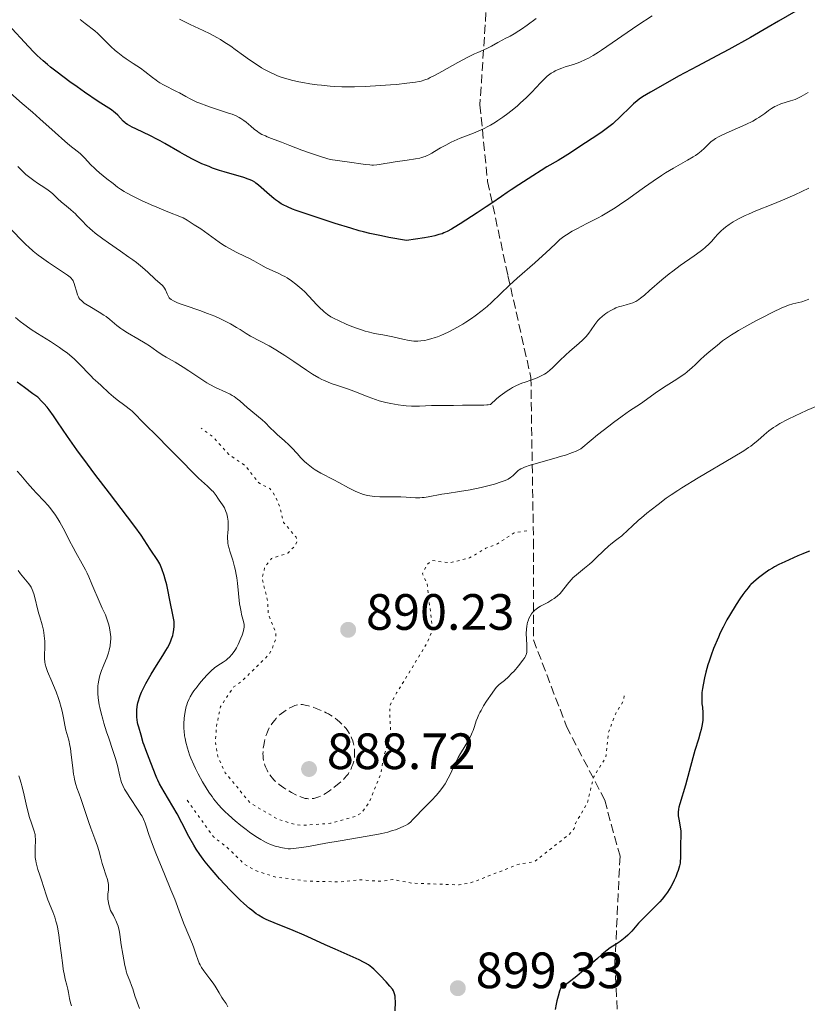
# Model space of a CAD drawing. Units: metres. Extents: x 651131 to 654580, y 4760173 to 4762562.
# Drawn here: x 652420 to 652575, y 4760612 to 4760805 of the extents above; entities that cross this region are included whole.
import ezdxf

# ---------------------------------------------------------------- set-up
doc = ezdxf.new("R2010")
doc.units = ezdxf.units.M
doc.header["$MEASUREMENT"] = 0
doc.linetypes.add('DGN Style 3', pattern=[2.435891, 1.739922, -0.695969])
doc.linetypes.add('DGN Style 5', pattern=[1.217945, 0.521977, -0.695969])
for name, color, linetype, lineweight in [('Cota de punto acotado terreno', 7, 'Continuous', 0), ('Curva de nivel auxiliar', 30, 'DGN Style 5', 0), ('Curva de nivel de depresión intermedia', 30, 'DGN Style 3', 0), ('Curva de nivel directora', 30, 'Continuous', 30), ('Curva de nivel intermedia', 30, 'Continuous', 0), ('Punto acotado terreno (símbolo)', 7, 'Continuous', 0), ('Senda', 7, 'DGN Style 3', 0)]:
    doc.layers.add(name, color=color, linetype=linetype, lineweight=lineweight)
doc.styles.add('Style-Arial', font='arial.ttf')

# ---------------------------------------------------------------- blocks, each defined once
blk = doc.blocks.new('5PATER')
at = {"layer": 'Punto acotado terreno (símbolo)', "linetype": 'Continuous', "lineweight": 0}
h = blk.add_hatch(color=51, dxfattribs=at)
edge = h.paths.add_edge_path()
edge.add_ellipse((0, 0), major_axis=(-0.11, -0.111), ratio=0.999422, start_angle=0, end_angle=360)

msp = doc.modelspace()

# ---------------------------------------------------------------- linework, layer by layer
at = {"layer": 'Curva de nivel auxiliar', "color": 30, "linetype": 'DGN Style 5', "lineweight": 0, "flags": 128}
for points, elevation in [([(652519.96, 4760704.65), (652517.48, 4760704.25), (652514.22, 4760702.1), (652511.93, 4760701.21), (652508.74, 4760699.33), (652504.78, 4760698.35), (652501.43, 4760698.82), (652500.36, 4760697.96), (652499.49, 4760696.2), (652500.39, 4760694.33), (652501.49, 4760685.2), (652500.48, 4760682.72), (652494.43, 4760672.81), (652493.04, 4760670.24), (652493.26, 4760664.3), (652491.99, 4760660.69), (652491.29, 4760656.89), (652489.01, 4760651.25), (652487.5, 4760649.2), (652486.51, 4760648.65), (652481.46, 4760647.22), (652476.06, 4760646.82), (652474.58, 4760646.95), (652471.18, 4760647.99), (652465.75, 4760651.14), (652460.78, 4760657.14), (652459.34, 4760660.31), (652458.86, 4760663.14), (652459.03, 4760666.21), (652459.88, 4760670.16), (652462.35, 4760673.93), (652464.1, 4760675.18), (652469.13, 4760680.1), (652469.88, 4760681.2), (652470.74, 4760683.53), (652470.73, 4760684.54), (652469.25, 4760688.3), (652469.04, 4760691.2), (652468.02, 4760695.23), (652468.55, 4760697.53), (652469.87, 4760699.21), (652473.04, 4760700.25), (652474.5, 4760701.75), (652474.87, 4760702.6), (652474.69, 4760703.42), (652472.23, 4760706.27), (652471.53, 4760709.26), (652470.66, 4760711.41), (652469.55, 4760712.93), (652467.35, 4760714.05), (652464.73, 4760717.43), (652461.49, 4760719.63), (652458.38, 4760723.08), (652456.05, 4760724.8)], 892.5), ([(652539.12, 4760672.22), (652538.9, 4760671.16), (652537.46, 4760668.81), (652536.07, 4760665.26), (652535.49, 4760660.19), (652533.07, 4760656.25), (652531.86, 4760651.14), (652529.53, 4760647.19), (652529.25, 4760646.17), (652528.29, 4760645.03), (652521.49, 4760639.69), (652518.49, 4760639.21), (652508.85, 4760635.48), (652506.68, 4760635.14), (652497.41, 4760635.47), (652493.68, 4760636.17), (652491.07, 4760635.83), (652487.26, 4760636.13), (652483.52, 4760635.72), (652477.08, 4760635.85), (652470.52, 4760636.69), (652466.6, 4760637.97), (652464.53, 4760639.22), (652461.38, 4760642.29), (652458.47, 4760644.57), (652453.2, 4760651.88)], 897.5)]:
    msp.add_lwpolyline(points, dxfattribs=dict(at, elevation=elevation))
at = {"layer": 'Curva de nivel de depresión intermedia', "color": 30, "linetype": 'DGN Style 3', "lineweight": 0, "elevation": 890, "flags": 128}
msp.add_lwpolyline([(652477.08, 4760652.04), (652476.85, 4760652.06), (652476.5, 4760652.12), (652475.92, 4760652.27), (652475.26, 4760652.52), (652474.89, 4760652.68), (652473.77, 4760653.26), (652473.16, 4760653.61), (652472.25, 4760654.19), (652471.38, 4760654.83), (652470.98, 4760655.16), (652470.61, 4760655.49), (652470.38, 4760655.72), (652469.97, 4760656.18), (652469.78, 4760656.41), (652469.44, 4760656.88), (652469.15, 4760657.35), (652468.98, 4760657.66), (652468.69, 4760658.28), (652468.56, 4760658.64), (652468.36, 4760659.34), (652468.24, 4760660.04), (652468.2, 4760660.51), (652468.19, 4760660.82), (652468.2, 4760661.46), (652468.23, 4760661.82), (652468.33, 4760662.55), (652468.47, 4760663.26), (652468.59, 4760663.73), (652468.85, 4760664.63), (652469.05, 4760665.2), (652469.18, 4760665.49), (652469.41, 4760665.95), (652469.74, 4760666.47), (652469.94, 4760666.76), (652470.44, 4760667.42), (652470.75, 4760667.79), (652471.29, 4760668.41), (652472.25, 4760669.11), (652472.82, 4760669.48), (652473.17, 4760669.7), (652473.79, 4760670.04), (652474.21, 4760670.23), (652474.47, 4760670.33), (652474.94, 4760670.47), (652475.16, 4760670.51), (652475.57, 4760670.55), (652475.97, 4760670.53), (652476.22, 4760670.49), (652476.74, 4760670.38), (652477.14, 4760670.27), (652477.99, 4760670), (652478.65, 4760669.76), (652479.65, 4760669.36), (652480.59, 4760668.92), (652481.03, 4760668.68), (652481.45, 4760668.45), (652482.19, 4760667.96), (652482.84, 4760667.46), (652483.23, 4760667.13), (652483.92, 4760666.46), (652484.51, 4760665.81), (652484.78, 4760665.47), (652485.13, 4760664.94), (652485.44, 4760664.34), (652485.58, 4760664.02), (652485.8, 4760663.39), (652485.9, 4760663.06), (652486.01, 4760662.54), (652486.14, 4760661.75), (652486.18, 4760660.95), (652486.18, 4760660.56), (652486.14, 4760660.18), (652486.02, 4760659.46), (652485.82, 4760658.78), (652485.66, 4760658.36), (652485.55, 4760658.09), (652485.3, 4760657.59), (652484.88, 4760656.9), (652484.64, 4760656.58), (652484.22, 4760656.09), (652483.98, 4760655.84), (652483.42, 4760655.32), (652482.51, 4760654.56), (652482.01, 4760654.17), (652481.23, 4760653.6), (652480.47, 4760653.1), (652480.11, 4760652.88), (652479.77, 4760652.69), (652479.13, 4760652.4), (652478.56, 4760652.2), (652478.2, 4760652.12), (652477.97, 4760652.08), (652477.52, 4760652.04), (652477.08, 4760652.04)], dxfattribs=at)
at = {"layer": 'Curva de nivel directora', "color": 30, "linetype": 'Continuous', "lineweight": 30, "flags": 128}
for points, elevation in [([(652572.78, 4760806.69), (652569.41, 4760804.69), (652567.39, 4760803.51), (652563.87, 4760801.49), (652559.62, 4760799.13), (652557.32, 4760797.89), (652553.51, 4760795.88), (652549.78, 4760793.87), (652547.61, 4760792.67), (652544.25, 4760790.76), (652542.72, 4760789.83), (652542.03, 4760789.37), (652541.65, 4760789.08), (652540.93, 4760788.46), (652539.99, 4760787.56), (652538.64, 4760786.23), (652538.03, 4760785.63), (652537.27, 4760784.91), (652536.84, 4760784.54), (652536.08, 4760783.93), (652534.8, 4760783), (652533.92, 4760782.4), (652530.41, 4760780.07), (652528.56, 4760778.84), (652527.5, 4760778.18), (652526.12, 4760777.37), (652523.94, 4760776.09), (652522.8, 4760775.4), (652521.14, 4760774.36), (652518.44, 4760772.6), (652516.9, 4760771.6), (652516.11, 4760771.07), (652515.02, 4760770.31), (652513.12, 4760768.99), (652512.01, 4760768.23), (652510.21, 4760767.04), (652506.89, 4760764.92), (652505.75, 4760764.22), (652505.18, 4760763.89), (652504.35, 4760763.42), (652503.7, 4760763.12), (652503.36, 4760762.98), (652502.74, 4760762.79), (652501.94, 4760762.57), (652501.31, 4760762.44), (652499.91, 4760762.19), (652496.38, 4760761.63), (652492.87, 4760762.26), (652491.48, 4760762.53), (652489.19, 4760763.03), (652487.9, 4760763.35), (652487.09, 4760763.57), (652485.45, 4760764.04), (652482.35, 4760765.01), (652480.21, 4760765.7), (652476.5, 4760766.92), (652474.73, 4760767.53), (652473.97, 4760767.81), (652472.98, 4760768.22), (652472.18, 4760768.63), (652471.79, 4760768.85), (652471.22, 4760769.21), (652470.67, 4760769.61), (652470.29, 4760769.91), (652469.44, 4760770.63), (652467.29, 4760772.53), (652466.81, 4760772.92), (652466.56, 4760773.1), (652466.14, 4760773.35), (652465.66, 4760773.57), (652465.29, 4760773.71), (652464.46, 4760773.98), (652460.6, 4760775.12)], 875), ([(652460.6, 4760775.12), (652459.66, 4760775.41), (652458.3, 4760775.87), (652457.61, 4760776.14), (652456.2, 4760776.72), (652455, 4760777.27), (652454.37, 4760777.58), (652452.78, 4760778.43), (652451.86, 4760778.95), (652448.92, 4760780.7), (652447.99, 4760781.22), (652447.37, 4760781.54), (652446.11, 4760782.18), (652443.23, 4760783.54), (652442.53, 4760783.88), (652441.6, 4760784.39), (652441.29, 4760784.59), (652441.12, 4760784.74), (652440.74, 4760785.09), (652439.67, 4760786.26), (652439.2, 4760786.7), (652438.93, 4760786.92), (652438.44, 4760787.28), (652435.84, 4760788.95), (652433.14, 4760790.76), (652431.69, 4760791.78), (652430.27, 4760792.79), (652427.78, 4760794.66), (652426.46, 4760795.69), (652425.88, 4760796.17), (652425.04, 4760796.9), (652423.87, 4760797.96), (652423.23, 4760798.59), (652422.15, 4760799.71), (652418.16, 4760804.04)], 875), ([(652449.53, 4760693.03), (652449.29, 4760694.05), (652448.99, 4760695.15), (652448.77, 4760695.88), (652448.35, 4760697.15), (652448.09, 4760697.82), (652447.94, 4760698.16), (652447.57, 4760698.79), (652446.06, 4760701.06), (652444.26, 4760703.78), (652443.05, 4760705.49), (652441.62, 4760707.41), (652438.04, 4760712.02), (652435.19, 4760715.76), (652433.72, 4760717.71), (652431.64, 4760720.56), (652429.82, 4760723.16), (652427.86, 4760726.05), (652427.07, 4760727.2), (652426.2, 4760728.42), (652425.79, 4760728.93), (652425.15, 4760729.67), (652424.8, 4760730.05), (652423.97, 4760730.86), (652423.03, 4760731.52), (652421.36, 4760732.75), (652419.94, 4760733.83)], 900), ([(652575.46, 4760700.66), (652574.63, 4760700.35), (652574.14, 4760700.15), (652573.21, 4760699.75), (652570.66, 4760698.57), (652569.47, 4760698), (652568.61, 4760697.56), (652568.19, 4760697.32), (652567.52, 4760696.9), (652566.53, 4760696.21), (652566, 4760695.82), (652565.45, 4760695.39), (652564.46, 4760694.57), (652563.99, 4760694.12), (652563.77, 4760693.9), (652563.41, 4760693.48), (652562.79, 4760692.68), (652562.41, 4760692.17)], 900), ([(652494.14, 4760610.38), (652494.18, 4760612.2), (652494.14, 4760612.96), (652494.11, 4760613.3), (652494.01, 4760613.76), (652493.89, 4760614.13), (652493.79, 4760614.32), (652493.59, 4760614.64), (652493.1, 4760615.27), (652492.35, 4760616.11), (652491.18, 4760617.36), (652490.62, 4760617.92), (652489.92, 4760618.58), (652489.53, 4760618.92), (652488.89, 4760619.41), (652488.3, 4760619.79), (652487.91, 4760619.99), (652487.06, 4760620.39), (652482.33, 4760622.49), (652480.4, 4760623.37), (652477.7, 4760624.61), (652476.29, 4760625.24), (652474.11, 4760626.15), (652470.4, 4760627.65), (652469.3, 4760628.11), (652468.81, 4760628.34), (652468.14, 4760628.68), (652467.3, 4760629.19), (652466.87, 4760629.48), (652465.98, 4760630.14), (652465.51, 4760630.51), (652464.43, 4760631.46), (652463.7, 4760632.14), (652461.77, 4760634.08), (652460.69, 4760635.21), (652459.64, 4760636.35), (652458.97, 4760637.1), (652457.8, 4760638.47), (652456.85, 4760639.63), (652456.42, 4760640.2), (652455.77, 4760641.1), (652455.09, 4760642.15), (652454.62, 4760642.93), (652453.65, 4760644.66), (652452.24, 4760647.3), (652451.32, 4760649.06), (652448.78, 4760653.38), (652447.89, 4760655), (652447.52, 4760655.72), (652447.35, 4760656.1), (652447.08, 4760656.74), (652445.85, 4760659.93), (652445.16, 4760661.66), (652444.84, 4760662.57), (652444.69, 4760663.04), (652444.27, 4760664.52), (652443.79, 4760666.08), (652443.63, 4760666.71), (652443.57, 4760667.02), (652443.49, 4760667.51), (652443.44, 4760668.03), (652443.4, 4760669.05), (652443.41, 4760669.46), (652443.49, 4760670.16), (652443.64, 4760670.87), (652443.75, 4760671.27), (652443.96, 4760671.9), (652444.1, 4760672.28), (652444.37, 4760672.94), (652444.87, 4760674.04), (652445.17, 4760674.64), (652445.68, 4760675.59), (652446.22, 4760676.53), (652447.27, 4760678.2), (652448.54, 4760680.14), (652449.13, 4760681.12), (652449.42, 4760681.64), (652449.81, 4760682.37), (652450.11, 4760683.03), (652450.26, 4760683.41), (652450.47, 4760684.08), (652450.58, 4760684.49), (652450.7, 4760685.21), (652450.75, 4760685.91), (652450.76, 4760686.28), (652450.72, 4760686.81), (652450.68, 4760687.15), (652450.57, 4760687.84), (652449.92, 4760691.02), (652449.53, 4760693.03)], 900), ([(652562.41, 4760692.17), (652561.78, 4760691.26), (652561.1, 4760690.2), (652559.77, 4760688.03), (652559.25, 4760687.14), (652558.5, 4760685.76), (652557.94, 4760684.59), (652557.6, 4760683.79), (652556.66, 4760681.51), (652556.19, 4760680.25), (652555.77, 4760679.08), (652555.53, 4760678.33), (652555.12, 4760676.89), (652554.86, 4760675.8), (652554.58, 4760674.38), (652554.47, 4760673.71), (652554.37, 4760672.87), (652554.34, 4760672.46), (652554.32, 4760671.8), (652554.37, 4760670.68), (652554.45, 4760670.01), (652554.54, 4760668.88), (652554.54, 4760667.99), (652554.51, 4760667.48), (652554.39, 4760666.59), (652554.19, 4760665.64), (652554.03, 4760665.01), (652553.66, 4760663.72), (652552.99, 4760661.51), (652552.58, 4760660.09), (652551.11, 4760654.73), (652550, 4760651.07), (652549.82, 4760650.36), (652549.75, 4760649.98), (652549.7, 4760649.38), (652549.7, 4760648.97), (652549.72, 4760648.69), (652549.82, 4760648.01), (652550.13, 4760646.11), (652550.19, 4760645.68), (652550.21, 4760645.44), (652550.2, 4760644.94), (652550.14, 4760642.97), (652550.14, 4760640.46), (652550.11, 4760639.7), (652550.07, 4760639.38), (652549.96, 4760638.86), (652549.7, 4760637.98), (652549.53, 4760637.49), (652549.24, 4760636.74), (652548.91, 4760636.03), (652548.69, 4760635.59), (652548.24, 4760634.78), (652547.58, 4760633.73), (652547.19, 4760633.17), (652546.53, 4760632.31), (652546.12, 4760631.83), (652545.41, 4760631.06), (652542.76, 4760628.48), (652541.92, 4760627.59), (652540.57, 4760626.06), (652540.1, 4760625.55), (652539.84, 4760625.29), (652539.31, 4760624.81), (652538.28, 4760624.01), (652537.75, 4760623.63), (652536.38, 4760622.76), (652535.77, 4760622.31), (652535.4, 4760622.03), (652534.73, 4760621.46), (652533.86, 4760620.69), (652532.37, 4760619.39), (652531.49, 4760618.63), (652529.46, 4760616.98), (652528.34, 4760616.11), (652526.6, 4760614.8), (652526.43, 4760614.29), (652526.13, 4760613.3), (652525.88, 4760612.34), (652525.74, 4760611.74), (652525.52, 4760610.68)], 900)]:
    msp.add_lwpolyline(points, dxfattribs=dict(at, elevation=elevation))
at = {"layer": 'Curva de nivel intermedia', "color": 30, "linetype": 'Continuous', "lineweight": 0, "flags": 128}
for points, elevation in [([(652465.8, 4760784.07), (652464.89, 4760784.84), (652464.44, 4760785.2), (652463.84, 4760785.62), (652463.51, 4760785.82), (652462.9, 4760786.12), (652462.12, 4760786.43), (652461.64, 4760786.6), (652459.88, 4760787.17), (652458.06, 4760787.75), (652457.14, 4760788.07), (652455.81, 4760788.57), (652455.19, 4760788.83), (652454.05, 4760789.37), (652453.03, 4760789.91), (652451.78, 4760790.6), (652451.18, 4760790.92), (652448.68, 4760792.18), (652447.92, 4760792.61), (652447.55, 4760792.85), (652447.19, 4760793.1), (652446.48, 4760793.64), (652445, 4760794.84), (652444.16, 4760795.46), (652442.72, 4760796.42), (652441.34, 4760797.31), (652440.65, 4760797.77), (652439.66, 4760798.52), (652439.19, 4760798.91), (652438.31, 4760799.72), (652436.76, 4760801.29), (652436.08, 4760801.97), (652435.76, 4760802.27), (652435.15, 4760802.8), (652433.27, 4760804.26), (652432.31, 4760805.06)], 870), ([(652521.82, 4760805.21), (652520.06, 4760803.91), (652518.95, 4760803.12), (652518.44, 4760802.79), (652517.52, 4760802.23), (652516.7, 4760801.78), (652515.71, 4760801.28), (652515.26, 4760801.04), (652514.29, 4760800.49), (652513.05, 4760799.77), (652512.42, 4760799.45), (652511.43, 4760799.02), (652510.36, 4760798.57), (652509.72, 4760798.28), (652508.56, 4760797.72), (652506.41, 4760796.57), (652503.33, 4760794.85), (652502.01, 4760794.12), (652501.04, 4760793.61), (652500.61, 4760793.41), (652499.95, 4760793.16), (652499.24, 4760792.95), (652498.84, 4760792.86), (652498.16, 4760792.74), (652496.43, 4760792.5), (652494.38, 4760792.29), (652493.2, 4760792.19), (652491.29, 4760792.05), (652488.23, 4760791.89), (652486.16, 4760791.83), (652485.15, 4760791.83), (652483.66, 4760791.84), (652482.25, 4760791.9), (652481.35, 4760791.96), (652479.65, 4760792.11), (652478.85, 4760792.21), (652477.37, 4760792.42), (652476.03, 4760792.66), (652475.22, 4760792.82), (652473.8, 4760793.14), (652473.11, 4760793.32), (652471.97, 4760793.65), (652471.05, 4760793.98), (652470.51, 4760794.2), (652469.51, 4760794.68), (652468.47, 4760795.24), (652467.91, 4760795.57), (652467.02, 4760796.13), (652465.51, 4760797.14), (652464.38, 4760797.96), (652462.73, 4760799.15), (652461.87, 4760799.76), (652460.53, 4760800.65), (652459.85, 4760801.07), (652459.16, 4760801.47), (652457.79, 4760802.21), (652456.44, 4760802.87), (652453.92, 4760804.04), (652452.46, 4760804.75), (652451.78, 4760805.11)], 865), ([(652544.59, 4760805.72), (652541.8, 4760803.89), (652534.67, 4760799), (652534.08, 4760798.62), (652533.02, 4760797.97), (652532.08, 4760797.45), (652531.5, 4760797.16), (652530.38, 4760796.68), (652529.12, 4760796.22), (652527.53, 4760795.71), (652526.84, 4760795.48), (652525.99, 4760795.14), (652525.53, 4760794.92), (652525.26, 4760794.77), (652524.75, 4760794.46), (652524.26, 4760794.1), (652524, 4760793.88), (652523.54, 4760793.47), (652522.66, 4760792.58), (652520.95, 4760790.79), (652519.89, 4760789.72), (652518.7, 4760788.6), (652518.06, 4760788.04), (652516.86, 4760787.05), (652516.24, 4760786.57), (652515.28, 4760785.87), (652514.31, 4760785.21), (652513.82, 4760784.89), (652512.84, 4760784.3), (652512.35, 4760784.03), (652511.63, 4760783.65), (652510.92, 4760783.3), (652509.53, 4760782.71), (652506.93, 4760781.71), (652505.72, 4760781.22), (652505.15, 4760780.95), (652504.06, 4760780.38), (652503.06, 4760779.81), (652501.87, 4760779.1), (652501.36, 4760778.79), (652500.73, 4760778.46), (652500.44, 4760778.32), (652500.01, 4760778.14), (652499.33, 4760777.92), (652498.96, 4760777.82), (652498.11, 4760777.65), (652496.51, 4760777.4), (652494.14, 4760777.06), (652493.05, 4760776.9), (652492.1, 4760776.74), (652491.04, 4760776.56), (652490.56, 4760776.49), (652489.88, 4760776.44), (652489.54, 4760776.45), (652489.19, 4760776.47), (652488.32, 4760776.58), (652484.73, 4760777.11), (652481.35, 4760777.54), (652479.86, 4760777.99), (652477.5, 4760778.76), (652475.79, 4760779.38), (652473.43, 4760780.32), (652471.84, 4760780.92), (652469.86, 4760781.65), (652469.02, 4760781.99), (652468.65, 4760782.16), (652467.99, 4760782.48), (652467.44, 4760782.81), (652467.1, 4760783.03), (652466.48, 4760783.5), (652465.8, 4760784.07)], 870), ([(652479.51, 4760748.26), (652478.78, 4760749.01), (652477.21, 4760750.7), (652476.38, 4760751.54), (652475.82, 4760752.08), (652475.05, 4760752.75), (652474.67, 4760753.06), (652473.79, 4760753.71), (652472.92, 4760754.29), (652472.48, 4760754.55), (652472.04, 4760754.79), (652471.18, 4760755.21), (652469.55, 4760755.94), (652468.81, 4760756.28), (652467.78, 4760756.83), (652466.36, 4760757.64), (652465.52, 4760758.08), (652464.53, 4760758.56), (652463.03, 4760759.29), (652462.21, 4760759.71), (652460.92, 4760760.45), (652460.25, 4760760.87), (652459.57, 4760761.33), (652458.14, 4760762.35), (652455.96, 4760763.9), (652454.7, 4760764.74), (652453.3, 4760765.61), (652452.54, 4760766.06), (652449.21, 4760767.41), (652447.34, 4760768.19), (652446.24, 4760768.67), (652444.35, 4760769.52), (652443.19, 4760770.08), (652442.52, 4760770.42), (652441.4, 4760771.01), (652440.94, 4760771.27), (652440.19, 4760771.74), (652439.61, 4760772.14), (652438.76, 4760772.82), (652437.55, 4760773.77), (652436.1, 4760774.91), (652435.41, 4760775.52), (652435.08, 4760775.84), (652434.42, 4760776.52), (652433.16, 4760777.87), (652432.57, 4760778.46), (652432.28, 4760778.71), (652431.7, 4760779.19), (652430.27, 4760780.3), (652429.28, 4760781.12), (652427.36, 4760782.82), (652424.38, 4760785.53), (652422.92, 4760786.84), (652420.93, 4760788.56), (652418.63, 4760790.54)], 880), ([(652575.19, 4760790.69), (652574.31, 4760790.15), (652573.84, 4760789.89), (652573.08, 4760789.52), (652572.65, 4760789.35), (652571.74, 4760789.04), (652569.87, 4760788.44), (652569.02, 4760788.11), (652568.65, 4760787.93), (652567.99, 4760787.55), (652567.4, 4760787.14), (652566.68, 4760786.58), (652566.31, 4760786.3), (652565.52, 4760785.77), (652565.08, 4760785.5), (652564.34, 4760785.09), (652563, 4760784.43), (652561.36, 4760783.7), (652559.1, 4760782.71), (652558.13, 4760782.25), (652557.72, 4760782.04), (652557.03, 4760781.66), (652556.49, 4760781.3), (652556.19, 4760781.06), (652555.64, 4760780.56), (652554.79, 4760779.68), (652554.24, 4760779.17), (652553.53, 4760778.63), (652553.1, 4760778.34), (652552.62, 4760778.04), (652551.51, 4760777.4), (652548.77, 4760775.86), (652547.22, 4760774.93), (652546.41, 4760774.41), (652544.76, 4760773.29), (652543.11, 4760772.13), (652540.98, 4760770.6), (652539.98, 4760769.89), (652538.16, 4760768.63), (652537.3, 4760768.06), (652536.02, 4760767.26), (652534.7, 4760766.5), (652534.01, 4760766.11), (652531.78, 4760764.95), (652529.82, 4760763.93), (652528.92, 4760763.45), (652527.75, 4760762.76), (652527.27, 4760762.45), (652526.98, 4760762.24), (652526.46, 4760761.82), (652525.72, 4760761.14), (652524.56, 4760760.02), (652523.8, 4760759.3), (652521.56, 4760757.28), (652518.11, 4760754.25), (652516.57, 4760752.86), (652514.79, 4760751.18), (652513.03, 4760749.47), (652512.19, 4760748.7), (652511.25, 4760747.91), (652509.87, 4760746.87), (652509.13, 4760746.35), (652507.99, 4760745.6), (652507.42, 4760745.24), (652506.83, 4760744.89), (652505.67, 4760744.24), (652504.54, 4760743.66), (652503.11, 4760743.01), (652502.46, 4760742.74), (652502, 4760742.58), (652501.16, 4760742.31), (652500.42, 4760742.13), (652499.97, 4760742.04), (652499.21, 4760741.92), (652498.58, 4760741.87), (652498.28, 4760741.87), (652497.8, 4760741.9), (652496.89, 4760742.04), (652495.66, 4760742.3), (652493.71, 4760742.73), (652492.71, 4760742.93), (652491.75, 4760743.1), (652490.49, 4760743.32), (652489.85, 4760743.45), (652488.83, 4760743.7), (652488.28, 4760743.85), (652487.72, 4760744.03), (652486.53, 4760744.45), (652485.33, 4760744.91), (652484.55, 4760745.24), (652483.14, 4760745.86), (652482, 4760746.41), (652481.51, 4760746.68), (652480.84, 4760747.11), (652480.18, 4760747.63), (652479.85, 4760747.93), (652479.51, 4760748.26)], 880), ([(652429.2, 4760768.69), (652428.65, 4760769.15), (652427.88, 4760769.87), (652426.85, 4760770.85), (652426.29, 4760771.32), (652425.99, 4760771.54), (652425.34, 4760771.98), (652423.92, 4760772.89), (652423.17, 4760773.4), (652422.14, 4760774.19), (652421.62, 4760774.63), (652420.83, 4760775.35), (652420.04, 4760776.15)], 885), ([(652575.33, 4760771.93), (652572.59, 4760770.63), (652570.67, 4760769.78), (652568.29, 4760768.8), (652564.95, 4760767.44), (652563.49, 4760766.82), (652562.86, 4760766.54), (652561.81, 4760766.03), (652560.97, 4760765.57), (652560.5, 4760765.28), (652559.69, 4760764.75), (652558.97, 4760764.23), (652558.63, 4760763.96), (652558.14, 4760763.54), (652557.66, 4760763.07), (652557.43, 4760762.82), (652556.95, 4760762.27), (652556.24, 4760761.44), (652555.81, 4760760.99), (652555.02, 4760760.26), (652554.56, 4760759.87), (652554.03, 4760759.47), (652552.84, 4760758.62), (652550.07, 4760756.71), (652548.62, 4760755.65), (652547.9, 4760755.09), (652546.52, 4760753.94), (652544.08, 4760751.8), (652543.1, 4760750.94), (652542.32, 4760750.31), (652541.99, 4760750.06), (652541.41, 4760749.69), (652541.06, 4760749.52), (652540.83, 4760749.42), (652540.36, 4760749.26), (652539.47, 4760749.01), (652538.6, 4760748.78), (652538.15, 4760748.65), (652537.48, 4760748.4), (652537.15, 4760748.25), (652536.51, 4760747.92), (652535.9, 4760747.55), (652535.52, 4760747.29), (652534.86, 4760746.79), (652534.26, 4760746.28), (652533.93, 4760745.93), (652533.73, 4760745.69), (652533.32, 4760745.14), (652532.62, 4760744.08), (652532.17, 4760743.47), (652531.63, 4760742.81), (652531.31, 4760742.46), (652530.95, 4760742.11), (652530.17, 4760741.39), (652528.44, 4760739.91), (652527.6, 4760739.16)], 885), ([(652527.6, 4760739.16), (652526.46, 4760738.05), (652525.11, 4760736.69), (652524.46, 4760736.12), (652523.81, 4760735.62), (652523.46, 4760735.4), (652522.7, 4760734.99), (652522.13, 4760734.73), (652521.7, 4760734.56), (652520.75, 4760734.22), (652519.63, 4760733.84), (652519, 4760733.61), (652517.95, 4760733.15), (652517.18, 4760732.75), (652516.77, 4760732.52), (652516.14, 4760732.12), (652515.23, 4760731.5), (652514.76, 4760731.14), (652514.02, 4760730.53), (652512.83, 4760729.47), (652512.42, 4760729.39), (652512.13, 4760729.35), (652511.55, 4760729.3), (652510.63, 4760729.29), (652508.74, 4760729.34), (652507.35, 4760729.32), (652505.57, 4760729.26), (652504.72, 4760729.24), (652503.52, 4760729.25), (652502.01, 4760729.27), (652501.28, 4760729.26), (652498.9, 4760729.13), (652497.91, 4760729.13), (652497.36, 4760729.14), (652496.27, 4760729.21), (652495.68, 4760729.27), (652494.75, 4760729.38), (652493.28, 4760729.62), (652492.28, 4760729.84), (652491.78, 4760729.96), (652491.02, 4760730.17), (652490.28, 4760730.4), (652488.81, 4760730.92), (652486.05, 4760732.03), (652484.79, 4760732.52), (652483.04, 4760733.11), (652481.57, 4760733.59), (652480.84, 4760733.87), (652480.1, 4760734.19), (652479.72, 4760734.38), (652479.13, 4760734.68), (652477.93, 4760735.4), (652476.7, 4760736.21), (652474.25, 4760737.89), (652472.51, 4760739.05), (652471.41, 4760739.74), (652470.71, 4760740.17), (652469.38, 4760740.94), (652465.76, 4760742.84), (652464.87, 4760743.38), (652463.68, 4760744.14), (652462.97, 4760744.58), (652461.81, 4760745.26), (652461.14, 4760745.62), (652460.01, 4760746.19), (652458.73, 4760746.76), (652458.04, 4760747.05), (652457.31, 4760747.33), (652455.8, 4760747.88), (652452.92, 4760748.87), (652451.76, 4760749.28), (652451.3, 4760749.46), (652450.6, 4760749.78), (652450.13, 4760750.08), (652449.92, 4760750.26), (652449.8, 4760750.39), (652449.63, 4760750.66), (652449.39, 4760751.18), (652449.06, 4760751.93), (652448.86, 4760752.29), (652448.73, 4760752.46), (652448.43, 4760752.79), (652447.04, 4760754.06), (652445.55, 4760755.44), (652444.56, 4760756.31), (652443.34, 4760757.3), (652442.64, 4760757.83), (652441.87, 4760758.39), (652440.2, 4760759.56), (652437.88, 4760761.17), (652436.77, 4760761.96), (652435.27, 4760763.09), (652434.63, 4760763.62), (652434.24, 4760763.96), (652433.55, 4760764.6), (652432.68, 4760765.47), (652431.74, 4760766.47), (652431.32, 4760766.91), (652431.01, 4760767.21), (652430.39, 4760767.75), (652429.2, 4760768.69)], 885), ([(652473.86, 4760720.93), (652473.3, 4760721.49), (652472.37, 4760722.36), (652471.06, 4760723.51), (652470.45, 4760724.07), (652469.63, 4760724.87), (652468.59, 4760725.9), (652468.02, 4760726.42), (652465.07, 4760728.86), (652464.45, 4760729.42), (652463.63, 4760730.16), (652463.21, 4760730.51), (652462.53, 4760731.01), (652462.15, 4760731.24), (652461.75, 4760731.46), (652460.88, 4760731.88), (652458.87, 4760732.79), (652457.76, 4760733.36), (652457.19, 4760733.7), (652456, 4760734.45), (652453.63, 4760736.06), (652452.51, 4760736.8), (652451.97, 4760737.13), (652450.97, 4760737.73), (652449.19, 4760738.73), (652448.41, 4760739.2), (652447.35, 4760739.93), (652445.91, 4760740.97), (652445.08, 4760741.51), (652443.62, 4760742.35), (652441.58, 4760743.51), (652440.66, 4760744.09), (652440.25, 4760744.38), (652439.51, 4760744.96), (652438.14, 4760746.13), (652437.37, 4760746.72), (652436.95, 4760747.01), (652436.03, 4760747.59), (652434.19, 4760748.67), (652433.42, 4760749.15), (652433.1, 4760749.36), (652432.6, 4760749.77), (652432.24, 4760750.15), (652432.06, 4760750.4), (652431.96, 4760750.58), (652431.79, 4760750.96), (652431.55, 4760751.7), (652431.28, 4760752.73), (652431.14, 4760753.2), (652431, 4760753.55), (652430.92, 4760753.72), (652430.78, 4760753.95), (652430.49, 4760754.29), (652430.31, 4760754.47), (652429.82, 4760754.84), (652428.81, 4760755.52), (652427.04, 4760756.65), (652426.06, 4760757.31), (652424.73, 4760758.27), (652424.07, 4760758.78), (652423.09, 4760759.57), (652422.16, 4760760.37), (652421.72, 4760760.77), (652420.51, 4760761.97), (652418.21, 4760764.37)], 890), ([(652575.37, 4760750.15), (652574.71, 4760749.86), (652573.95, 4760749.62), (652572.81, 4760749.34), (652572.21, 4760749.19), (652571.38, 4760748.93), (652570.9, 4760748.76), (652570.04, 4760748.41), (652568.28, 4760747.58), (652566.14, 4760746.49), (652564.96, 4760745.86), (652563.17, 4760744.89), (652561.53, 4760743.95), (652560.81, 4760743.53), (652560.19, 4760743.14), (652559.18, 4760742.47), (652558.43, 4760741.92), (652557.35, 4760741.03), (652555.76, 4760739.76), (652554.81, 4760738.93), (652554.09, 4760738.25), (652553.02, 4760737.22), (652552.43, 4760736.68), (652551.49, 4760735.88), (652550.99, 4760735.48), (652550.48, 4760735.11), (652549.42, 4760734.4), (652547.34, 4760733.11), (652546.41, 4760732.53), (652545.21, 4760731.69), (652543.46, 4760730.42), (652542.28, 4760729.6), (652540.13, 4760728.17), (652538.72, 4760727.18), (652537.03, 4760725.94), (652536.06, 4760725.21), (652533.87, 4760723.47), (652532.63, 4760722.46), (652530.58, 4760720.73), (652529.65, 4760720.3), (652528.98, 4760720.03), (652527.56, 4760719.52), (652526.81, 4760719.28), (652525.32, 4760718.83), (652521.35, 4760717.74), (652520.63, 4760717.52), (652519.53, 4760717.15), (652519.25, 4760717.04), (652518.8, 4760716.84), (652518.47, 4760716.64), (652518.29, 4760716.5), (652518, 4760716.22), (652517.57, 4760715.75), (652517.31, 4760715.5), (652516.98, 4760715.23), (652516.78, 4760715.09), (652516.31, 4760714.81), (652516.03, 4760714.66), (652515.54, 4760714.45), (652514.97, 4760714.23), (652513.61, 4760713.81), (652512.07, 4760713.4), (652510.99, 4760713.15), (652508.87, 4760712.71), (652506.74, 4760712.35), (652504.34, 4760711.99), (652503.3, 4760711.83), (652500.65, 4760711.31), (652499.84, 4760711.2), (652499.43, 4760711.16), (652499.01, 4760711.15), (652498.16, 4760711.15), (652496.29, 4760711.26), (652495.24, 4760711.3), (652493.51, 4760711.32), (652491.16, 4760711.34), (652490.1, 4760711.4), (652489.61, 4760711.45), (652488.73, 4760711.59), (652487.92, 4760711.79), (652487.39, 4760711.97), (652487.04, 4760712.11), (652486.31, 4760712.43), (652484.96, 4760713.11), (652483.05, 4760714.14), (652482.11, 4760714.64), (652479.53, 4760715.95), (652478.77, 4760716.39), (652478.41, 4760716.62), (652478.05, 4760716.86), (652477.39, 4760717.37), (652476.76, 4760717.9), (652476.37, 4760718.27), (652475.64, 4760719), (652474.88, 4760719.83), (652473.86, 4760720.93)], 890), ([(652421.7, 4760744.86), (652421.23, 4760745.2), (652420.55, 4760745.71), (652419.58, 4760746.53)], 895), ([(652452.78, 4760668.39), (652452.96, 4760669.52), (652453.11, 4760670.18), (652453.21, 4760670.5), (652453.37, 4760670.97), (652453.69, 4760671.67), (652453.89, 4760672.04), (652454.38, 4760672.84), (652454.64, 4760673.22), (652455.24, 4760674.04), (652455.73, 4760674.68), (652456.5, 4760675.61), (652457.28, 4760676.46), (652457.66, 4760676.84), (652458.02, 4760677.18), (652458.69, 4760677.73), (652459.3, 4760678.17), (652460.35, 4760678.86), (652460.95, 4760679.28), (652461.22, 4760679.5), (652461.59, 4760679.83), (652462.08, 4760680.35), (652462.52, 4760680.92), (652462.78, 4760681.35), (652462.96, 4760681.65), (652463.3, 4760682.34), (652463.83, 4760683.56), (652464.07, 4760684.17), (652464.35, 4760685), (652464.46, 4760685.44), (652464.49, 4760685.64), (652464.51, 4760686.01), (652464.49, 4760686.26), (652464.38, 4760686.82), (652464.24, 4760687.33), (652464, 4760688.21), (652463.88, 4760688.76), (652463.69, 4760689.74), (652463.61, 4760690.32), (652463.39, 4760692.34), (652463.17, 4760694.36), (652463.04, 4760695.39), (652462.87, 4760696.39), (652462.78, 4760696.87), (652462.62, 4760697.57), (652462.25, 4760698.87), (652461.99, 4760699.68), (652461.68, 4760700.68), (652461.54, 4760701.16), (652461.38, 4760701.85), (652461.32, 4760702.19), (652461.26, 4760702.68), (652461.24, 4760703), (652461.24, 4760703.62), (652461.27, 4760704.22), (652461.34, 4760704.99), (652461.36, 4760705.37), (652461.38, 4760706.18), (652461.36, 4760706.57), (652461.25, 4760707.32), (652461.07, 4760708.01), (652460.92, 4760708.42), (652460.61, 4760709.14), (652460.26, 4760709.75), (652459.58, 4760710.68), (652459.35, 4760711.03), (652458.99, 4760711.56), (652458.77, 4760711.86), (652458.38, 4760712.33), (652458.15, 4760712.58), (652457.28, 4760713.42), (652455.56, 4760715.01), (652454.38, 4760716.14), (652452.24, 4760718.3), (652449.21, 4760721.4), (652447.89, 4760722.74), (652444.56, 4760726.01), (652443.06, 4760727.6), (652442.48, 4760728.15), (652442.16, 4760728.42), (652441.07, 4760729.27), (652439.53, 4760730.39), (652438.82, 4760730.94), (652437.9, 4760731.74), (652436.42, 4760733.18), (652435.76, 4760733.79), (652434.88, 4760734.57), (652434.44, 4760734.99), (652433.76, 4760735.71), (652432.72, 4760736.82), (652432.11, 4760737.44), (652431.18, 4760738.32), (652430.66, 4760738.79), (652429.78, 4760739.52), (652428.79, 4760740.27), (652428.24, 4760740.66), (652427.67, 4760741.04), (652426.45, 4760741.83), (652423.91, 4760743.41), (652422.7, 4760744.19), (652421.7, 4760744.86)], 895), ([(652577.06, 4760729.18), (652575.04, 4760728.32), (652573.66, 4760727.7), (652572.77, 4760727.28), (652571.14, 4760726.48), (652569.68, 4760725.7), (652568.88, 4760725.22), (652568.4, 4760724.91), (652567.51, 4760724.27), (652566.55, 4760723.48), (652565.32, 4760722.4), (652564.74, 4760721.9), (652563.97, 4760721.29), (652563.5, 4760720.97), (652562.59, 4760720.37), (652560.47, 4760719.08), (652553.61, 4760715.02), (652550.42, 4760713.08), (652549.6, 4760712.57), (652548.32, 4760711.72), (652547.37, 4760711.04), (652545.77, 4760709.82), (652544.4, 4760708.78), (652543.53, 4760708.09), (652542.5, 4760707.22), (652541.92, 4760706.71), (652540.61, 4760705.51), (652539.87, 4760704.82), (652538.66, 4760703.63), (652537.9, 4760703.13), (652537.4, 4760702.77), (652536.46, 4760702), (652536, 4760701.61), (652535.13, 4760700.81), (652533.54, 4760699.26), (652532.81, 4760698.56), (652532.29, 4760698.1), (652531.33, 4760697.29), (652529.71, 4760696), (652529.04, 4760695.41), (652528.75, 4760695.11), (652528.22, 4760694.48), (652527.27, 4760693.23), (652526.78, 4760692.64), (652526.51, 4760692.36), (652525.94, 4760691.84), (652525.33, 4760691.36), (652524.92, 4760691.07), (652524.09, 4760690.57), (652523.48, 4760690.25), (652522.7, 4760689.84), (652522.33, 4760689.63), (652521.8, 4760689.25), (652521.55, 4760689.04), (652521.12, 4760688.59), (652520.92, 4760688.33), (652520.65, 4760687.9), (652520.41, 4760687.43), (652520.3, 4760687.18), (652520.12, 4760686.64), (652520.05, 4760686.35), (652519.96, 4760685.89), (652519.91, 4760685.42), (652519.88, 4760684.42), (652519.91, 4760683.41), (652519.99, 4760682.18), (652520.01, 4760681.66), (652520.01, 4760681.08), (652519.99, 4760680.84), (652519.93, 4760680.5), (652519.88, 4760680.34), (652519.74, 4760680.02)], 895), ([(652452.02, 4760629.22), (652450.85, 4760632.32), (652450.12, 4760634.16), (652448.86, 4760637.25), (652447.18, 4760641.33), (652446.49, 4760643.06), (652445.78, 4760644.99), (652445.25, 4760646.65), (652445.05, 4760647.26), (652444.72, 4760648.06), (652444.45, 4760648.59), (652444.23, 4760648.96), (652443.69, 4760649.82), (652442.02, 4760652.28), (652441.24, 4760653.52), (652441.03, 4760653.9), (652440.69, 4760654.61), (652440.43, 4760655.26), (652440.3, 4760655.67), (652440.08, 4760656.5), (652439.61, 4760658.6), (652439.25, 4760659.93), (652438.73, 4760661.53), (652437.9, 4760663.94), (652437.48, 4760665.2), (652436.95, 4760666.86), (652436.72, 4760667.67), (652436.41, 4760668.84), (652436.15, 4760669.94), (652436.04, 4760670.46), (652435.95, 4760670.94), (652435.82, 4760671.85), (652435.75, 4760672.69), (652435.74, 4760673.21), (652435.75, 4760673.55), (652435.79, 4760674.21), (652435.83, 4760674.57), (652435.94, 4760675.29), (652436.1, 4760675.97), (652436.22, 4760676.41), (652436.49, 4760677.22), (652436.82, 4760678.03), (652437.3, 4760679.11), (652437.55, 4760679.72), (652437.87, 4760680.67), (652438.01, 4760681.19), (652438.18, 4760682.03), (652438.28, 4760682.91), (652438.3, 4760683.36), (652438.29, 4760683.82), (652438.2, 4760684.73), (652438.04, 4760685.62), (652437.91, 4760686.18), (652437.61, 4760687.19), (652437.24, 4760688.13), (652436.64, 4760689.47), (652436.24, 4760690.36), (652434.62, 4760694.2), (652433.99, 4760695.61), (652433.66, 4760696.3), (652433.33, 4760696.96), (652432.67, 4760698.19), (652431.44, 4760700.38), (652430.9, 4760701.34), (652430.22, 4760702.67), (652429.41, 4760704.33), (652428.97, 4760705.18), (652428.3, 4760706.36), (652427.92, 4760706.97), (652427.32, 4760707.89), (652426.66, 4760708.79), (652426.32, 4760709.22), (652425.96, 4760709.65), (652425.23, 4760710.48), (652423.74, 4760712.06), (652423.02, 4760712.84), (652421.99, 4760714.03), (652420.66, 4760715.6), (652419.96, 4760716.37)], 905), ([(652442.4, 4760615.37), (652442.04, 4760616.28), (652441.55, 4760617.53), (652441.33, 4760618.21), (652441.24, 4760618.56), (652441.07, 4760619.31), (652440.69, 4760621.5), (652440.32, 4760623.33), (652440.19, 4760624.34), (652440.08, 4760625.48), (652439.95, 4760626.18), (652439.73, 4760627.01), (652439.57, 4760627.48), (652439.29, 4760628.17), (652439.12, 4760628.54), (652438.82, 4760629.14), (652438.28, 4760630.13), (652438.05, 4760630.84), (652437.93, 4760631.26), (652437.78, 4760632), (652437.74, 4760632.32), (652437.71, 4760632.89), (652437.74, 4760633.37), (652437.84, 4760634.12), (652437.89, 4760634.58), (652437.89, 4760634.8), (652437.86, 4760635.22), (652437.81, 4760635.52), (652437.64, 4760636.18), (652437.33, 4760637.12), (652436.85, 4760638.56), (652436.62, 4760639.3), (652436.34, 4760640.37), (652435.96, 4760641.88), (652435.7, 4760642.72), (652435.2, 4760644.15), (652434.39, 4760646.27), (652433.98, 4760647.38), (652432.42, 4760652.1), (652432.09, 4760653.02), (652431.66, 4760654.21), (652431.46, 4760654.82), (652431.2, 4760655.8), (652431.09, 4760656.34), (652430.99, 4760656.9), (652430.83, 4760658.12), (652430.56, 4760660.67), (652430.39, 4760661.9), (652430.28, 4760662.47), (652430.04, 4760663.55), (652429.51, 4760665.52), (652429.28, 4760666.46), (652429.01, 4760667.9), (652428.75, 4760669.25), (652428.59, 4760669.97), (652428.26, 4760671.13), (652428.05, 4760671.74), (652427.56, 4760673.02), (652426.51, 4760675.5), (652426.06, 4760676.56), (652425.88, 4760677.02), (652425.6, 4760677.81), (652425.43, 4760678.46), (652425.36, 4760678.85), (652425.29, 4760679.58), (652425.29, 4760680.41), (652425.33, 4760681.59), (652425.34, 4760682.2), (652425.33, 4760683.04), (652425.3, 4760683.46), (652425.24, 4760684.12), (652425.07, 4760685.14), (652424.81, 4760686.21), (652424.38, 4760687.75), (652424.15, 4760688.56), (652423.26, 4760692.07), (652423.02, 4760692.8), (652422.89, 4760693.12), (652422.66, 4760693.56), (652422.53, 4760693.78), (652422.2, 4760694.24), (652421.57, 4760695.03), (652420.6, 4760696.22), (652420.14, 4760696.84)], 910), ([(652519.74, 4760680.02), (652519.6, 4760679.77), (652519.22, 4760679.22), (652518.37, 4760678.15), (652517.47, 4760677.12), (652517.01, 4760676.63), (652516.38, 4760675.97), (652515.61, 4760675.27), (652514.58, 4760674.46), (652514.23, 4760674.15), (652514.05, 4760673.96), (652513.75, 4760673.59), (652513.16, 4760672.79), (652512.08, 4760671.17), (652511.51, 4760670.26), (652510.99, 4760669.37), (652510.77, 4760668.96), (652510.58, 4760668.59), (652510.28, 4760667.92), (652510.07, 4760667.32), (652509.72, 4760666.22), (652509.44, 4760665.43), (652509.27, 4760665.02), (652508.98, 4760664.38), (652508.47, 4760663.4), (652507.87, 4760662.4), (652506.99, 4760660.95), (652506.53, 4760660.14), (652505.86, 4760658.8), (652504.97, 4760656.94), (652504.53, 4760656.06), (652503.93, 4760654.99), (652503.62, 4760654.5), (652503.12, 4760653.79), (652502.85, 4760653.44), (652502.26, 4760652.74), (652501.25, 4760651.67), (652499.86, 4760650.28), (652499.22, 4760649.64), (652498.43, 4760648.8), (652497.57, 4760647.89), (652497.19, 4760647.52), (652496.81, 4760647.21), (652496.61, 4760647.07), (652496.18, 4760646.8), (652495.87, 4760646.64), (652495.13, 4760646.31), (652494.19, 4760645.96), (652493.63, 4760645.78), (652492.67, 4760645.51), (652491.52, 4760645.23), (652490.88, 4760645.1), (652488.67, 4760644.69), (652485.21, 4760644.12), (652483.34, 4760643.81), (652480.52, 4760643.3), (652477.11, 4760642.68), (652475.75, 4760642.46), (652474.7, 4760642.31), (652474.27, 4760642.26), (652473.56, 4760642.22), (652473.16, 4760642.23), (652472.42, 4760642.32), (652471.63, 4760642.47), (652471.21, 4760642.57), (652470.58, 4760642.74), (652469.66, 4760643.06), (652469.08, 4760643.3), (652468.8, 4760643.43), (652468.2, 4760643.75), (652467.77, 4760644.01), (652466.78, 4760644.65), (652465.56, 4760645.5), (652464.89, 4760645.99), (652463.82, 4760646.81), (652462.73, 4760647.68), (652462.2, 4760648.14), (652461.26, 4760648.99), (652460.8, 4760649.43), (652460.13, 4760650.12), (652459.47, 4760650.85), (652459.14, 4760651.23), (652458.5, 4760652.04), (652458.18, 4760652.47), (652457.7, 4760653.15), (652457.23, 4760653.86), (652456.32, 4760655.38), (652455.46, 4760656.95), (652454.94, 4760658), (652454.62, 4760658.69), (652454.05, 4760660), (652453.78, 4760660.69), (652453.35, 4760661.98), (652453.04, 4760663.15), (652452.89, 4760663.89), (652452.81, 4760664.37), (652452.71, 4760665.3), (652452.68, 4760665.82), (652452.67, 4760666.82), (652452.72, 4760667.78), (652452.78, 4760668.39)], 895), ([(652422.38, 4760648.33), (652421.85, 4760650.39), (652421.16, 4760653.35), (652420.85, 4760654.6), (652420.71, 4760655.12), (652420.46, 4760655.94), (652420.24, 4760656.54)], 915), ([(652430.58, 4760611.41), (652430.4, 4760611.98), (652430.2, 4760612.82), (652429.98, 4760614), (652429.85, 4760614.67), (652429.67, 4760615.42), (652429.38, 4760616.61), (652429.22, 4760617.32), (652428.99, 4760618.57), (652428.88, 4760619.28), (652428.56, 4760621.78), (652428.27, 4760624.17), (652428.1, 4760625.33), (652427.92, 4760626.41), (652427.82, 4760626.92), (652427.66, 4760627.61), (652427.55, 4760628.03), (652427.31, 4760628.81), (652426.92, 4760629.83), (652426.39, 4760631.08), (652426.14, 4760631.71), (652425.95, 4760632.2), (652425.6, 4760633.21), (652424.7, 4760636.04), (652424.36, 4760637.05), (652423.99, 4760638.13), (652423.83, 4760638.66), (652423.65, 4760639.44), (652423.58, 4760639.87), (652423.49, 4760640.53), (652423.45, 4760641.22), (652423.44, 4760641.58), (652423.49, 4760642.64), (652423.54, 4760643.57), (652423.54, 4760644.03), (652423.49, 4760644.69), (652423.44, 4760645.01), (652423.26, 4760645.66), (652422.72, 4760647.25), (652422.38, 4760648.33)], 915), ([(652461.3, 4760611.22), (652460.93, 4760611.82), (652460.4, 4760612.61), (652460.14, 4760613.02), (652459.57, 4760613.97), (652458.81, 4760615.25), (652458.41, 4760615.86), (652457.78, 4760616.71), (652456.94, 4760617.75), (652456.57, 4760618.23), (652456.1, 4760618.93), (652455.84, 4760619.41), (652455.69, 4760619.74), (652455.4, 4760620.45), (652455.08, 4760621.37), (652454.63, 4760622.74), (652454.37, 4760623.47), (652452.73, 4760627.37), (652452.02, 4760629.22)], 905), ([(652443.97, 4760610.84), (652443.46, 4760612.12), (652443.04, 4760613.35), (652442.61, 4760614.74), (652442.4, 4760615.37)], 910)]:
    msp.add_lwpolyline(points, dxfattribs=dict(at, elevation=elevation))
at = {"layer": 'Senda', "color": 7, "linetype": 'DGN Style 3', "lineweight": 0}
msp.add_polyline3d([(652512.28, 4760811.25, 860.62), (652510.78, 4760788.25, 868.39), (652512.28, 4760773.25, 873.57), (652516.28, 4760754.75, 879.48), (652520.78, 4760734.75, 884.85), (652521.28, 4760702.75, 892.93), (652521.28, 4760683.25, 895.04), (652527.78, 4760666.25, 896.66), (652535.28, 4760651.75, 897.95), (652538.28, 4760640.75, 898.68), (652537.28, 4760619.75, 900), (652538.28, 4760599.75, 900.51)], dxfattribs=at)

# ---------------------------------------------------------------- block references
at = {"layer": 'Punto acotado terreno (símbolo)', "color": 7, "linetype": 'Continuous', "lineweight": 0, "xscale": 10, "yscale": 10, "zscale": 10}
for p in [(652484.91, 4760685.21, 890.23), (652477.23, 4760657.88, 888.72), (652506.44, 4760614.85, 899.33)]:
    msp.add_blockref('5PATER', p, dxfattribs=at)

# ---------------------------------------------------------------- texts
at = {"layer": 'Cota de punto acotado terreno', "color": 7, "linetype": 'Continuous', "lineweight": 0, "style": 'Style-Arial'}
for s, p in [('890.23', (652488.41, 4760685.21, 890.23)), ('888.72', (652480.72, 4760657.87, 888.72)), ('899.33', (652509.94, 4760614.85, 899.33))]:
    msp.add_text(s, height=7, dxfattribs=at).set_placement(p)

doc.saveas('drawing.dxf')
